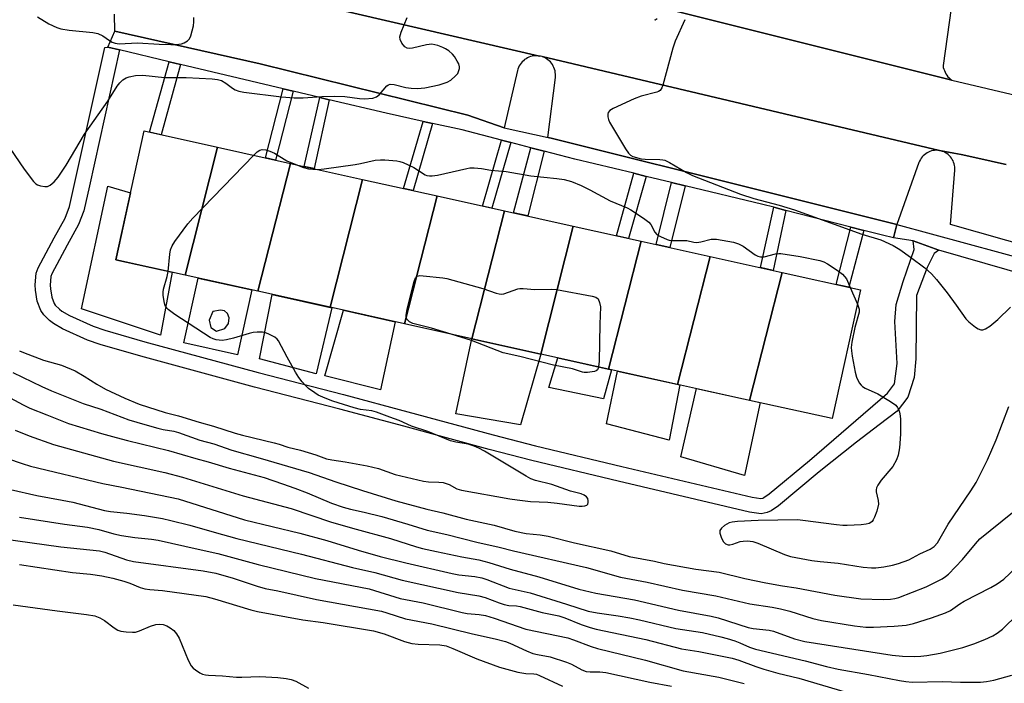
# Model space of a CAD drawing. Units: inches. Extents: x 1249768 to 1255768, y 549453 to 553452.
# Drawn here: x 1252952 to 1253221, y 550385 to 550567 of the extents above; entities that cross this region are included whole.
import ezdxf

# ---------------------------------------------------------------- set-up
doc = ezdxf.new("R2010")
doc.units = ezdxf.units.IN
doc.header["$MEASUREMENT"] = 0
for name, color, linetype in [('BLDG-Footprint', 5, 'Continuous'), ('CULTRL-Pad', 6, 'Continuous'), ('TRANS-Non Street Sidewalk', 7, 'Continuous'), ('TRANS-Parking Lot', 4, 'Continuous'), ('TRANS-Road', 130, 'Continuous'), ('TRANS-Street Sidewalk', 7, 'Continuous'), ('Undefined', 1, 'Continuous')]:
    doc.layers.add(name, color=color, linetype=linetype)

msp = doc.modelspace()

# ---------------------------------------------------------------- linework, layer by layer
at = {"layer": 'BLDG-Footprint'}
for points, elevation in [([(1253006.19, 550531.9), (1252997.29, 550496.96), (1252978.36, 550501.16), (1252986.16, 550536.34)], 388.31), ([(1253026.12, 550527.48), (1253017.22, 550492.55), (1252997.29, 550496.96), (1253006.19, 550531.9)], 388.15), ([(1253045.84, 550523.11), (1253036.94, 550488.17), (1253017.22, 550492.55), (1253026.12, 550527.48)], 388.58), ([(1253066.19, 550518.6), (1253057.29, 550483.66), (1253036.94, 550488.17), (1253045.84, 550523.11)], 389.61), ([(1253084.63, 550514.51), (1253075.73, 550479.57), (1253057.29, 550483.66), (1253066.19, 550518.6)], 390.03), ([(1253103.42, 550510.34), (1253094.51, 550475.41), (1253075.73, 550479.57), (1253084.63, 550514.51)], 389.86), ([(1253121.94, 550506.24), (1253113.04, 550471.3), (1253094.51, 550475.41), (1253103.42, 550510.34)], 389.51), ([(1253140.83, 550502.05), (1253131.93, 550467.11), (1253113.04, 550471.3), (1253121.94, 550506.24)], 389.25), ([(1253160.5, 550497.69), (1253151.59, 550462.75), (1253131.93, 550467.11), (1253140.83, 550502.05)], 389.18), ([(1253151.59, 550462.75), (1253160.5, 550497.69), (1253181.97, 550492.93), (1253174.17, 550457.75)], 388.94)]:
    msp.add_lwpolyline(points, close=True, dxfattribs=dict(at, elevation=elevation))
at = {"layer": 'CULTRL-Pad'}
for points in [[(1252993.82, 550497.73), (1252990.61, 550480.55), (1252968.95, 550487.77), (1252976.17, 550521.3), (1252982.42, 550519.47), (1252978.36, 550501.16)], [(1253037.46, 550488.06), (1253033.17, 550469.98), (1253017.69, 550474.1), (1253021.09, 550491.69)], [(1253054.77, 550484.22), (1253050.71, 550465.59), (1253035.49, 550469.46), (1253040.63, 550487.36)], [(1253094.51, 550475.41), (1253089.03, 550456.05), (1253071.3, 550459.05), (1253075.73, 550479.57)], [(1253113.86, 550471.12), (1253111.7, 550463.14), (1253096.74, 550466.24), (1253099.22, 550474.37)], [(1253132.59, 550466.97), (1253129.63, 550451.92), (1253112.47, 550456.31), (1253115.55, 550470.75)], [(1253154.48, 550462.12), (1253150.26, 550442.25), (1253132.85, 550447.28), (1253137.12, 550465.96)]]:
    msp.add_lwpolyline(points, close=True, dxfattribs=at)
for points in [[(1253015.59, 550492.91, 0), (1253011.66, 550475.2, 0), (1252996.95, 550478.46, 0), (1253000.88, 550496.17, 0)], [(1253004.34, 550482.62, 0), (1253005.87, 550481.65, 0), (1253008.16, 550482.35, 0), (1253009.14, 550483.73, 0), (1253009.34, 550485.33, 0), (1253008.93, 550486.51, 0), (1253008.09, 550487.21, 0), (1253006.98, 550487.42, 0), (1253004.87, 550487, 0), (1253003.86, 550484.64, 0)]]:
    msp.add_polyline3d(points, close=True, dxfattribs=at)
at = {"layer": 'TRANS-Non Street Sidewalk'}
for points in [[(1252979.4, 550558.47), (1252971.15, 550521.37), (1252969.63, 550514.48), (1252968.21, 550510.8), (1252965.12, 550505.17), (1252960.88, 550497.31), (1252960.64, 550496.62), (1252960.45, 550494.21), (1252960.48, 550493.21), (1252960.86, 550490.92), (1252961.52, 550489.23), (1252961.84, 550488.78), (1252962.96, 550487.67), (1252963.66, 550487.12), (1252965.68, 550485.95), (1252972.15, 550483.01), (1252975.39, 550481.88), (1252986.27, 550478.73), (1253017.3, 550470.34), (1253040.64, 550464.34), (1253058.17, 550459.64), (1253081.48, 550453.32), (1253093.12, 550450.32), (1253116.65, 550444.67), (1253152.34, 550436.27), (1253154.69, 550435.94), (1253155.23, 550436.04), (1253155.54, 550436.18), (1253157.01, 550437.19), (1253167.96, 550446.34), (1253189.28, 550464.71), (1253191.19, 550467.26), (1253191.99, 550472.85), (1253191.35, 550484.33), (1253191.67, 550488.96), (1253193.59, 550495.18), (1253196.62, 550503.96), (1253196.3, 550506.35), (1253203.32, 550503.8), (1253202.04, 550502.84), (1253200.13, 550499.01), (1253197.26, 550491.35), (1253197.1, 550474.12), (1253196.62, 550469.02), (1253194.86, 550463.59), (1253191.99, 550459.77), (1253187.05, 550456.1), (1253180.82, 550451.31), (1253170.59, 550443.19), (1253159.49, 550433.92), (1253157.54, 550432.58), (1253156.46, 550432.1), (1253154.77, 550431.79), (1253151.58, 550432.25), (1253115.7, 550440.68), (1253092.13, 550446.35), (1253080.43, 550449.36), (1253057.11, 550455.68), (1253039.6, 550460.37), (1253016.26, 550466.38), (1252985.17, 550474.78), (1252974.14, 550477.97), (1252970.63, 550479.21), (1252963.8, 550482.31), (1252961.38, 550483.72), (1252960.27, 550484.57), (1252958.71, 550486.11), (1252957.88, 550487.27), (1252956.89, 550489.83), (1252956.39, 550492.83), (1252956.35, 550494.32), (1252956.6, 550497.46), (1252957.12, 550498.96), (1252961.52, 550507.13), (1252964.49, 550512.53), (1252965.7, 550515.66), (1252967.15, 550522.26), (1252975.36, 550559.17), (1252976.2, 550559.23)], [(1252996.07, 550554.51), (1252990.76, 550535.32), (1252987.62, 550536.02), (1252992.98, 550555.24)], [(1253026.86, 550547.19), (1253022.04, 550528.38), (1253019.25, 550529), (1253024.08, 550547.85)], [(1253036.73, 550544.85), (1253032.62, 550526.04), (1253029.83, 550526.66), (1253034.12, 550545.47)], [(1253064.92, 550538.39), (1253059.64, 550520.05), (1253057.01, 550520.63), (1253062.38, 550538.95)], [(1253086.33, 550533.18), (1253081.15, 550515.28), (1253078.63, 550515.84), (1253083.77, 550533.84)], [(1253095.43, 550530.83), (1253090.97, 550513.11), (1253087.11, 550513.96), (1253091.81, 550531.77)], [(1253123.38, 550523.94), (1253118.51, 550507), (1253115.26, 550507.72), (1253119.94, 550524.77)], [(1253133.99, 550521.38), (1253129.81, 550504.49), (1253126.08, 550505.32), (1253130.23, 550522.29)], [(1253161.55, 550514.64), (1253158.08, 550498.23), (1253154.58, 550499), (1253158.23, 550515.49)], [(1253182.81, 550509.18), (1253178.72, 550493.65), (1253175.25, 550494.42), (1253179.27, 550510.09)]]:
    msp.add_lwpolyline(points, close=True, dxfattribs=at)
at = {"layer": 'TRANS-Parking Lot'}
for points in [[(1253206.72, 550569.9), (1253204.49, 550554.2), (1253204.57, 550553.72), (1253204.69, 550553.26), (1253204.85, 550552.81), (1253205.05, 550552.37), (1253205.28, 550551.95), (1253205.55, 550551.55), (1253205.85, 550551.17), (1253206.18, 550550.82), (1253206.54, 550550.5), (1253206.92, 550550.21), (1253102.3, 550576.44), (1253103.91, 550578.5), (1253105.09, 550580.74), (1253109.52, 550594.43), (1253130.35, 550589.64), (1253201.91, 550571.14)], [(1253203.51, 550530.99), (1253203.07, 550531.04), (1253202.64, 550531.06), (1253202.2, 550531.04), (1253201.76, 550530.98), (1253201.34, 550530.88), (1253200.92, 550530.74), (1253200.51, 550530.58), (1253200.13, 550530.37), (1253199.76, 550530.13), (1253199.41, 550529.86), (1253199.09, 550529.57), (1253198.79, 550529.24), (1253198.52, 550528.89), (1253198.29, 550528.52), (1253198.09, 550528.13), (1253197.92, 550527.72), (1253191.86, 550510.83), (1253155.76, 550519.82), (1253097.36, 550534.37), (1253096.51, 550534.58), (1253098.52, 550550.98), (1253098.56, 550551.43), (1253098.55, 550551.89), (1253098.51, 550552.35), (1253098.43, 550552.79), (1253098.31, 550553.23), (1253098.15, 550553.66), (1253097.96, 550554.07), (1253097.73, 550554.47), (1253097.46, 550554.84), (1253097.17, 550555.19), (1253096.84, 550555.51), (1253096.5, 550555.8), (1253096.12, 550556.06), (1253095.73, 550556.29), (1253095.31, 550556.48), (1253094.88, 550556.64)]]:
    msp.add_lwpolyline(points, close=True, dxfattribs=at)
for points in [[(1252978.94, 550583.55), (1253094.15, 550556.81), (1253093.54, 550556.88), (1253093.08, 550556.88), (1253092.63, 550556.84), (1253092.18, 550556.76), (1253091.74, 550556.65), (1253091.31, 550556.49), (1253090.89, 550556.3), (1253090.5, 550556.08), (1253090.12, 550555.82), (1253089.77, 550555.53), (1253089.45, 550555.21), (1253089.15, 550554.86), (1253088.89, 550554.49), (1253088.65, 550554.1), (1253088.46, 550553.68), (1253088.29, 550553.26), (1253088.17, 550552.82), (1253084.52, 550537.17), (1253074.58, 550540.61), (1253017.87, 550554.72), (1252978.13, 550563.56), (1252978.03, 550568.24)], [(1253229.34, 550504.29), (1253206.54, 550510.75), (1253207.69, 550525.62), (1253207.71, 550526.06), (1253207.69, 550526.5), (1253207.63, 550526.93), (1253207.53, 550527.36), (1253207.39, 550527.78), (1253207.22, 550528.18), (1253207.01, 550528.57), (1253206.77, 550528.94), (1253206.51, 550529.29), (1253206.21, 550529.61), (1253205.88, 550529.9), (1253205.53, 550530.17), (1253205.16, 550530.4), (1253204.77, 550530.6), (1253204.36, 550530.77), (1253203.94, 550530.9), (1253203.51, 550530.99), (1253207.42, 550530.3), (1253209.47, 550529.88), (1253211.52, 550529.46), (1253213.57, 550529.02), (1253215.61, 550528.57), (1253217.66, 550528.12), (1253219.7, 550527.65), (1253221.74, 550527.17)]]:
    msp.add_lwpolyline(points, dxfattribs=at)
at = {"layer": 'TRANS-Road'}
msp.add_polyline3d([(1253221.74, 550527.17, 0), (1253219.7, 550527.65, 0), (1253217.66, 550528.12, 0), (1253215.61, 550528.57, 0), (1253213.57, 550529.02, 0), (1253211.52, 550529.46, 0), (1253209.47, 550529.88, 0), (1253207.42, 550530.3, 0), (1253203.51, 550530.99, 0), (1253094.88, 550556.64, 0), (1253094.44, 550556.76, 0), (1253094.15, 550556.81, 0), (1252978.94, 550583.55, 0), (1252979.37, 550586.91, 0), (1252980.14, 550591.53, 0), (1252981.07, 550596.12, 0), (1252982.17, 550600.66, 0), (1252983.44, 550605.17, 0), (1252983.76, 550606.15, 0), (1253095.36, 550578.18, 0), (1253102.3, 550576.44, 0), (1253206.92, 550550.21, 0), (1253243.95, 550541.45, 0)], dxfattribs=at)
at = {"layer": 'TRANS-Street Sidewalk'}
for points in [[(1253084.52, 550537.17), (1253097.36, 550534.37), (1253155.76, 550519.82), (1253191.86, 550510.83), (1253190.91, 550507.12), (1253187.95, 550507.86), (1253182.81, 550509.18), (1253179.27, 550510.09), (1253161.55, 550514.64), (1253158.23, 550515.49), (1253155.19, 550516.27), (1253133.99, 550521.38), (1253130.23, 550522.29), (1253123.38, 550523.94), (1253119.94, 550524.77), (1253103.82, 550528.66), (1253095.43, 550530.83), (1253091.81, 550531.77), (1253086.33, 550533.18), (1253083.77, 550533.84), (1253073.07, 550536.61), (1253064.92, 550538.39), (1253062.38, 550538.95), (1253052.23, 550541.16), (1253036.73, 550544.85), (1253034.12, 550545.47), (1253026.86, 550547.19), (1253024.08, 550547.85), (1252996.07, 550554.51), (1252992.98, 550555.24), (1252979.4, 550558.47), (1252976.2, 550559.23), (1252978.13, 550563.56), (1253017.87, 550554.72), (1253074.58, 550540.61)], [(1253203.32, 550503.8), (1253196.3, 550506.35), (1253190.91, 550507.12), (1253191.86, 550510.83), (1253266.97, 550490.4), (1253265.38, 550485.93)]]:
    msp.add_lwpolyline(points, close=True, dxfattribs=at)
at = {"layer": 'Undefined'}
msp.add_line((1253179.11, 550493.56, 388), (1253181.1, 550488.99, 388), dxfattribs=at)
for points, elevation in [([(1252949.41, 550531.6), (1252953.28, 550525.94), (1252955.86, 550522.49), (1252956.47, 550521.93), (1252956.97, 550521.66), (1252957.8, 550521.37), (1252958.93, 550521.13), (1252959.74, 550521.16), (1252960.43, 550521.51), (1252961.48, 550522.42), (1252962.63, 550523.69), (1252964.8, 550526.96), (1252969.85, 550535.5), (1252976.17, 550544.51), (1252978.75, 550548.57), (1252979.49, 550549.48), (1252980.31, 550550.28), (1252981.24, 550550.86), (1252982.02, 550551.16), (1252983.73, 550551.45), (1252985.76, 550551.6), (1252991.69, 550550.94), (1252997.64, 550550.98), (1253004.75, 550550.62), (1253006.17, 550550.43), (1253007.25, 550550.12), (1253008.46, 550549.42), (1253010.29, 550548.02), (1253010.98, 550547.58), (1253011.96, 550547.18), (1253013.4, 550546.9), (1253023.64, 550545.68), (1253027.1, 550545.38), (1253029.63, 550545.4), (1253034.71, 550545.76), (1253038.14, 550545.86), (1253040.96, 550545.72), (1253044.95, 550545.2), (1253046.37, 550545.13), (1253048.62, 550545.34), (1253049.65, 550545.65), (1253050.46, 550546.32), (1253052.49, 550548.65), (1253052.9, 550548.96), (1253053.37, 550549.12), (1253054.45, 550549.01), (1253057.61, 550548.22), (1253059.07, 550548.03), (1253060.82, 550547.92), (1253062.81, 550548.14), (1253066.75, 550548.93), (1253068.91, 550549.66), (1253069.92, 550550.18), (1253071.27, 550551.36), (1253071.82, 550552.05), (1253072.07, 550552.55), (1253072.3, 550553.36), (1253072.32, 550553.9), (1253072.1, 550554.67), (1253071.72, 550555.42), (1253070.95, 550556.64), (1253070.42, 550557.3), (1253069.41, 550558.2), (1253068.52, 550558.81), (1253067.74, 550559.17), (1253066.39, 550559.65), (1253065.56, 550559.88), (1253064.73, 550560.01), (1253063.29, 550559.83), (1253059.49, 550558.94), (1253058.71, 550558.86), (1253057.99, 550558.92), (1253057.37, 550559.28), (1253056.53, 550560.34), (1253056.07, 550561.32), (1253056.01, 550562.04), (1253056.33, 550563.29), (1253058.01, 550567.32)], 386), ([(1252956.97, 550567.53), (1252960.09, 550565.61), (1252962.23, 550564.56), (1252963.35, 550564.28), (1252965.64, 550563.9), (1252972.06, 550563.19), (1252973.48, 550562.93), (1252974.81, 550562.34), (1252976.69, 550561.03), (1252977.42, 550560.61), (1252978.21, 550560.32), (1252979.33, 550560.12), (1252984.31, 550560.38), (1252990.26, 550560.04), (1252993.44, 550559.93), (1252994.88, 550559.97), (1252996.29, 550560.14), (1252997.09, 550560.38), (1252998.01, 550560.95), (1252998.52, 550561.55), (1252998.85, 550562.3), (1252999.25, 550563.66), (1252999.59, 550565.05), (1252999.73, 550566.18), (1252999.68, 550567.37)], 384), ([(1253133.92, 550566.73), (1253131.23, 550560.91), (1253130.63, 550558.93), (1253127.9, 550548.88), (1253127.61, 550548.08), (1253127.19, 550547.41), (1253126.76, 550547.12), (1253126.26, 550546.91), (1253122.02, 550545.8), (1253120.06, 550545.07), (1253114.32, 550542.52), (1253113.43, 550541.94), (1253112.97, 550541.41), (1253112.84, 550540.97), (1253112.84, 550540.23), (1253113.03, 550539.47), (1253113.36, 550538.71), (1253117.7, 550531.43), (1253118.52, 550530.25), (1253119.04, 550529.76), (1253119.72, 550529.39), (1253121.94, 550528.75), (1253123.08, 550528.6), (1253127.06, 550528.57), (1253127.89, 550528.48), (1253128.43, 550528.34), (1253129.76, 550527.69), (1253134.38, 550524.95), (1253135.97, 550524.17), (1253149.11, 550519.09), (1253152.79, 550517.92), (1253159.67, 550516.04), (1253163.88, 550514.8), (1253182.32, 550508.12), (1253187.47, 550506.58), (1253190.9, 550505.05), (1253192.67, 550503.98), (1253195.57, 550501.89), (1253199.48, 550498.93), (1253201.36, 550497.3), (1253202.7, 550495.8), (1253205.59, 550492.1), (1253208.08, 550488.73), (1253210.69, 550485.01), (1253211.52, 550484.2), (1253213.37, 550482.75), (1253214.08, 550482.3), (1253214.82, 550482.03), (1253215.33, 550482.05), (1253216.11, 550482.3), (1253217.31, 550483.03), (1253219.46, 550484.88), (1253222.93, 550488.24)], 386), ([(1253125.65, 550566.8), (1253125.85, 550566.72), (1253126.32, 550567.05)], 386), ([(1253016.06, 550529.71), (1253017.03, 550530.65), (1253017.7, 550531.11), (1253018.4, 550531.3), (1253019.39, 550531.21), (1253020.46, 550530.84), (1253021.76, 550530.23), (1253025.14, 550528.14), (1253027.59, 550527.16)], 388), ([(1252992.66, 550497.99), (1252993.15, 550502.72), (1252993.33, 550503.88), (1252993.74, 550504.94), (1252994.55, 550506.16), (1252998.08, 550510.93), (1252999.41, 550512.52), (1253016.06, 550529.71)], 388), ([(1253033.62, 550525.82), (1253035.35, 550525.98), (1253043.76, 550527.18), (1253045.24, 550527.43), (1253049.3, 550528.34), (1253050.69, 550528.47), (1253051.87, 550528.47), (1253055.15, 550528.14), (1253056.03, 550527.99), (1253056.88, 550527.73), (1253059.84, 550526.36), (1253062.94, 550524.37), (1253063.41, 550524.19), (1253064.1, 550524.07), (1253064.89, 550524.06), (1253066.31, 550524.26), (1253074.29, 550526.11), (1253075.17, 550526.24), (1253076.31, 550526.26), (1253078.3, 550526.12), (1253080.89, 550525.65), (1253085.12, 550525.23), (1253091.86, 550524.06), (1253098.92, 550523.38), (1253100.92, 550523.08), (1253102.89, 550522.54), (1253105.6, 550521.45), (1253107.96, 550520.29), (1253113.54, 550517.21), (1253118.12, 550515.33), (1253119.18, 550514.81), (1253122.66, 550512.49), (1253124.07, 550511.41), (1253124.64, 550510.76), (1253125.74, 550508.71), (1253126.28, 550508.07), (1253127.23, 550507.47), (1253129.1, 550506.68), (1253129.65, 550506.51), (1253130.5, 550506.39), (1253134.45, 550506.41), (1253136.35, 550506), (1253137.16, 550505.91), (1253138.29, 550506.06), (1253141.11, 550506.8), (1253142.54, 550506.76), (1253147.18, 550505.94), (1253148.57, 550505.55), (1253149.82, 550504.83), (1253153.17, 550502.48), (1253153.87, 550502.12), (1253154.56, 550501.91), (1253155.59, 550501.95), (1253158.71, 550502.73), (1253159.57, 550502.86), (1253160.15, 550502.85), (1253165.46, 550502.04), (1253170.85, 550500.99), (1253171.91, 550500.61), (1253172.91, 550500.04), (1253175.84, 550498.11), (1253176.99, 550497.23), (1253177.58, 550496.62), (1253178.08, 550495.95), (1253179.11, 550493.56)], 388), ([(1253027.59, 550527.16), (1253029.71, 550526.39), (1253031.08, 550525.99), (1253032.2, 550525.86), (1253033.62, 550525.82)], 388), ([(1252952.09, 550476.26), (1252953.14, 550475.79), (1252958.59, 550473.75), (1252963.53, 550472.36), (1252967.27, 550470.78), (1252969.76, 550469.38), (1252973.19, 550467.14), (1252975.59, 550465.8), (1252980.83, 550463.32), (1252984.75, 550461.68), (1252991.84, 550459.39), (1252995.48, 550458.51), (1253001.2, 550456.78), (1253005.04, 550455.71), (1253010.99, 550453.76), (1253012.97, 550453.23), (1253021.67, 550451.19), (1253023.06, 550450.8), (1253025.38, 550449.98), (1253028.89, 550449.15), (1253033.06, 550447.84), (1253035.92, 550446.79), (1253037.39, 550446.48), (1253041.06, 550445.98), (1253047.09, 550444.88), (1253050.16, 550444.09), (1253054.71, 550442.53), (1253062.47, 550440.71), (1253063.84, 550440.51), (1253066.7, 550440.44), (1253067.83, 550440.29), (1253069.45, 550439.74), (1253071.59, 550438.59), (1253072.91, 550438.19), (1253086.06, 550435.88), (1253088.06, 550435.56), (1253091.69, 550435.15), (1253096.51, 550434.9), (1253098.99, 550434.7), (1253104.99, 550433.89), (1253105.83, 550433.85), (1253106.61, 550433.9), (1253107.14, 550434.13), (1253107.36, 550434.42), (1253107.5, 550434.83), (1253107.52, 550435.29), (1253107.37, 550435.96), (1253107.06, 550436.38), (1253106.38, 550436.87), (1253105.62, 550437.17), (1253102.67, 550437.95), (1253097.6, 550439.72), (1253093.13, 550440.87), (1253091.82, 550441.34), (1253090.55, 550442), (1253079.12, 550448.85), (1253077.64, 550449.65), (1253076.32, 550450.22), (1253074.69, 550450.75), (1253071.29, 550451.36), (1253069.87, 550451.73), (1253063.62, 550454.22), (1253059.22, 550455.68), (1253055.8, 550457.29), (1253053.25, 550458.14), (1253049.67, 550459.51), (1253048.33, 550459.85), (1253045.22, 550460.28), (1253043.52, 550460.72), (1253037.66, 550462.53), (1253035.56, 550463.32), (1253033.73, 550464.16), (1253032.73, 550464.76), (1253031.07, 550466.01), (1253030.2, 550466.79), (1253029.27, 550467.84), (1253028.43, 550468.97), (1253027.53, 550470.47), (1253025.21, 550474.52), (1253022.85, 550479), (1253022.49, 550479.45), (1253021.84, 550479.98), (1253020.06, 550480.93), (1253019.25, 550481.22), (1253018.43, 550481.34), (1253017.02, 550481.37), (1253015.9, 550481.3), (1253014.78, 550481.05), (1253010.58, 550479.7), (1253008.61, 550479.27), (1253007.47, 550479.11), (1253006.62, 550479.15), (1253005.78, 550479.31), (1253004.95, 550479.56), (1253004.2, 550479.92), (1252994.55, 550486.24), (1252992.72, 550487.6), (1252992, 550488.4), (1252991.78, 550488.9), (1252991.57, 550489.73), (1252991.34, 550491.46), (1252991.32, 550492.32), (1252991.45, 550493.14), (1252992.42, 550496.55), (1252992.66, 550497.99)], 388), ([(1253070.03, 550480.84), (1253064.66, 550482.46), (1253059.57, 550483.73), (1253058.61, 550484.22), (1253057.95, 550484.94), (1253057.76, 550485.38), (1253057.71, 550485.91), (1253058.02, 550487.63), (1253059.89, 550495.23), (1253060.31, 550496.22), (1253060.75, 550496.66), (1253061.49, 550496.84), (1253062.35, 550496.81), (1253067.72, 550496.22), (1253068.89, 550496.02), (1253078.69, 550493.33), (1253082.32, 550492.03), (1253083.16, 550491.81), (1253083.67, 550491.78), (1253084.42, 550491.89), (1253088.28, 550493.18), (1253088.84, 550493.3), (1253089.71, 550493.35), (1253092.94, 550493.07), (1253097.39, 550493.09), (1253098.87, 550493), (1253108.55, 550491.22), (1253109.63, 550490.9), (1253110.22, 550490.44), (1253110.63, 550489.46), (1253110.82, 550488.34), (1253110.65, 550483.59), (1253110.46, 550473.48), (1253110.34, 550471.9)], 390), ([(1253181.1, 550488.99), (1253181.6, 550487.66), (1253181.61, 550486.87), (1253180.42, 550482.63), (1253179.56, 550478.6), (1253179.38, 550477.16), (1253179.44, 550476.29), (1253179.68, 550474.83), (1253180.49, 550470.44), (1253180.86, 550469.09), (1253181.6, 550467.57), (1253182.08, 550466.9), (1253182.48, 550466.53), (1253183.21, 550466.11), (1253186.64, 550464.54), (1253190.17, 550462.44), (1253191.57, 550461.44), (1253192.05, 550460.82), (1253192.48, 550459.88), (1253192.69, 550459.1), (1253192.83, 550457.71), (1253192.91, 550453.48), (1253192.56, 550449.77), (1253192.23, 550447.8), (1253191.73, 550446.47), (1253190.79, 550444.7), (1253187.62, 550440.95), (1253186.64, 550439.54), (1253186.28, 550438.81), (1253186.19, 550438.3), (1253186.22, 550437.77), (1253186.75, 550435.4), (1253186.82, 550434.39), (1253186.36, 550432.46), (1253185.8, 550430.83), (1253185.44, 550430.07), (1253185.13, 550429.67), (1253184.75, 550429.35), (1253184.29, 550429.12), (1253183.52, 550428.9), (1253182.1, 550428.71), (1253178.27, 550428.53), (1253177.1, 550428.54), (1253175.39, 550428.71), (1253166.14, 550429.96), (1253164.67, 550430.1), (1253153.99, 550429.9), (1253148.27, 550429.63), (1253146.83, 550429.5), (1253146.01, 550429.26), (1253144.77, 550428.53), (1253143.9, 550427.81), (1253143.49, 550427.19), (1253143.49, 550426.45), (1253143.94, 550425.08), (1253144.45, 550424.06), (1253145, 550423.52), (1253145.72, 550423.29), (1253146.25, 550423.29), (1253147.08, 550423.48), (1253149.04, 550424.15), (1253149.9, 550424.32), (1253151.06, 550424.34), (1253152.5, 550424.2), (1253153.88, 550423.77), (1253161.13, 550420.61), (1253162.81, 550420.1), (1253168.66, 550419.04), (1253170.93, 550418.75), (1253175.85, 550418.32), (1253182.62, 550417.16), (1253184.96, 550416.96), (1253186.11, 550416.99), (1253188.34, 550417.28), (1253190.64, 550417.73), (1253192.36, 550418.16), (1253195.14, 550419.22), (1253198.19, 550420.83), (1253200.96, 550422.1), (1253202.07, 550422.82), (1253202.94, 550423.79), (1253205.86, 550428.94), (1253212.08, 550438.03), (1253213.52, 550440.31), (1253216.61, 550446.5), (1253219.03, 550451.93), (1253222.52, 550461.03)], 388), ([(1253110.34, 550471.9), (1253110.23, 550471.5), (1253110.03, 550471.12), (1253109.69, 550470.83), (1253109.22, 550470.63), (1253107.28, 550470.34), (1253106.43, 550470.35), (1253105.9, 550470.44), (1253103.2, 550471.38), (1253098.05, 550472.34), (1253088.84, 550474.7), (1253084.26, 550475.76), (1253075.63, 550479.07), (1253070.03, 550480.84)], 390), ([(1252950.2, 550470.36), (1252958.14, 550466.5), (1252960.83, 550465.35), (1252969.48, 550461.92), (1252974.25, 550460.3), (1252981.91, 550457.46), (1252986.29, 550456.11), (1252989.82, 550455.13), (1252991.33, 550454.79), (1252994.22, 550454.33), (1252995.55, 550454), (1253001.38, 550451.89), (1253005.18, 550450.84), (1253010.08, 550449.12), (1253017.82, 550446.99), (1253031.24, 550443.01), (1253038.47, 550440.45), (1253045.78, 550438.09), (1253054.96, 550435.29), (1253063.41, 550433.05), (1253067.72, 550432.03), (1253074.12, 550430.29), (1253081.8, 550428.62), (1253087.44, 550426.99), (1253090.52, 550426.4), (1253094.34, 550426.03), (1253096.6, 550425.68), (1253103.75, 550423.79), (1253113.68, 550421.67), (1253118.69, 550420.14), (1253125.63, 550418.78), (1253128.23, 550418.19), (1253136.95, 550416.63), (1253143.33, 550415.83), (1253150.27, 550414.11), (1253156.09, 550412.92), (1253160.59, 550412.11), (1253164.34, 550411.57), (1253174.95, 550409.5), (1253182.05, 550408.5), (1253188.15, 550408.37), (1253190.11, 550408.42), (1253191.36, 550408.63), (1253192.41, 550408.93), (1253199.92, 550411.84), (1253204.3, 550414), (1253205.2, 550414.59), (1253205.99, 550415.23), (1253209.77, 550419.27), (1253213.37, 550423.6), (1253214.56, 550424.91), (1253223.46, 550432.12)], 390), ([(1252949.54, 550463.47), (1252953.06, 550461.51), (1252954.88, 550460.65), (1252959.5, 550458.75), (1252965.43, 550456.46), (1252974.43, 550453.73), (1252978.44, 550452.59), (1252981.57, 550451.76), (1252992.78, 550449.02), (1253000.27, 550446.85), (1253003.65, 550445.97), (1253009.39, 550444.27), (1253018.88, 550441.64), (1253023.91, 550439.99), (1253027.31, 550438.78), (1253030.65, 550437.5), (1253037.33, 550434.67), (1253040.56, 550433.53), (1253042.51, 550432.99), (1253046.26, 550432.22), (1253051.13, 550431.02), (1253058.21, 550428.95), (1253063.49, 550427.29), (1253068.83, 550426.07), (1253077.05, 550424.03), (1253083.15, 550422.69), (1253087.09, 550421.64), (1253107, 550417.09), (1253116.36, 550414.49), (1253123.58, 550413.09), (1253133.25, 550410.87), (1253142.38, 550409.31), (1253151.69, 550407.2), (1253157.76, 550406.26), (1253160.08, 550405.81), (1253162.61, 550405.14), (1253168.88, 550403.18), (1253171.31, 550402.59), (1253180.28, 550401.2), (1253183.36, 550400.81), (1253185.48, 550400.77), (1253191.14, 550401.08), (1253194.41, 550401.36), (1253196.46, 550401.75), (1253201.34, 550403.32), (1253205.14, 550404.67), (1253206.55, 550405.39), (1253209.05, 550407.13), (1253210.27, 550407.88), (1253217.54, 550411.65), (1253219.27, 550412.62), (1253220.22, 550413.23), (1253221.1, 550413.93), (1253224.48, 550417.12)], 392), ([(1252950.87, 550454.57), (1252954.72, 550453.02), (1252961.31, 550450.7), (1252977.73, 550446.17), (1252991.8, 550443.02), (1252996.64, 550441.78), (1253013.19, 550436.68), (1253026.27, 550433.19), (1253037.31, 550429.52), (1253044.11, 550427.53), (1253053.42, 550424.97), (1253060.58, 550422.74), (1253062.25, 550422.29), (1253066.05, 550421.43), (1253072.94, 550419.99), (1253077.6, 550419.14), (1253080.35, 550418.49), (1253086.16, 550416.66), (1253093.97, 550414.52), (1253104.94, 550411.16), (1253109.56, 550410.04), (1253120.16, 550408.24), (1253132.2, 550405.48), (1253141.14, 550403.83), (1253143.03, 550403.31), (1253151.26, 550400.66), (1253152.59, 550400.42), (1253156.96, 550399.93), (1253158.17, 550399.69), (1253163.86, 550397.64), (1253166.68, 550396.91), (1253190.57, 550393.17), (1253193.4, 550392.87), (1253196.79, 550392.8), (1253198.46, 550392.85), (1253200.09, 550393.01), (1253203.69, 550393.68), (1253209.89, 550395.25), (1253212.94, 550396.24), (1253215.96, 550397.42), (1253218.07, 550398.43), (1253219.33, 550399.14), (1253220.76, 550400.29), (1253224.9, 550404.34)], 394), ([(1252944.93, 550448.18), (1252952.81, 550445.48), (1252955.09, 550444.76), (1252974.79, 550440.01), (1252980.02, 550439.04), (1252995.41, 550435.86), (1253013.56, 550430.14), (1253028.69, 550426.5), (1253036.02, 550424.47), (1253044.6, 550421.84), (1253050.62, 550420.14), (1253057.66, 550418.41), (1253070.28, 550415.46), (1253072.16, 550415.13), (1253076.51, 550414.63), (1253078.41, 550414.24), (1253079.82, 550413.77), (1253085.88, 550411.44), (1253091.61, 550410.13), (1253101.61, 550407.11), (1253107.52, 550405.2), (1253109.92, 550404.7), (1253115.7, 550403.93), (1253118.91, 550403.35), (1253121.52, 550402.81), (1253131.44, 550400.47), (1253138.72, 550399.3), (1253143.8, 550398.17), (1253145.47, 550397.74), (1253147.62, 550397.02), (1253148.95, 550396.52), (1253151.56, 550395.36), (1253153.24, 550394.8), (1253166.83, 550391.64), (1253172.6, 550390.08), (1253175.86, 550389.32), (1253184.11, 550387.86), (1253192.62, 550386.18), (1253194.33, 550385.93), (1253196.02, 550385.79), (1253204.32, 550385.97), (1253209.24, 550385.78), (1253214.74, 550385.78), (1253216.41, 550385.96), (1253218.35, 550386.29), (1253223.31, 550387.72)], 396), ([(1252949.63, 550438.39), (1252956.75, 550436.8), (1252963.73, 550435.5), (1252966.58, 550434.9), (1252975.27, 550432.68), (1252976.96, 550432.41), (1252981.37, 550431.96), (1252986.18, 550431.32), (1252991.09, 550430.46), (1252993.4, 550429.97), (1252998.61, 550428.68), (1253005.26, 550426.73), (1253011.43, 550425.03), (1253029.11, 550420.7), (1253043.05, 550417.11), (1253049.19, 550415.69), (1253056.64, 550413.61), (1253071.93, 550410.22), (1253077.59, 550409.38), (1253079.29, 550408.87), (1253083.17, 550407.4), (1253084.54, 550406.96), (1253085.82, 550406.74), (1253087.87, 550406.62), (1253088.92, 550406.48), (1253094.92, 550404.78), (1253099.46, 550403.9), (1253101.09, 550403.36), (1253105.56, 550401.56), (1253108.03, 550400.73), (1253109.7, 550400.25), (1253123.29, 550397.38), (1253132.98, 550394.91), (1253137.72, 550394.14), (1253146.88, 550392.35), (1253148.71, 550391.79), (1253153.36, 550390.04), (1253155.54, 550389.33), (1253159.38, 550388.22), (1253165.12, 550386.82), (1253177.97, 550383.01)], 398), ([(1252952.08, 550430.8), (1252964.38, 550428.93), (1252970.59, 550428.13), (1252973.75, 550427.47), (1252977.83, 550426.3), (1252979.93, 550425.8), (1252983.57, 550425.3), (1252988.09, 550424.84), (1252989.95, 550424.53), (1253000.88, 550422.14), (1253006.22, 550420.89), (1253017.25, 550417.89), (1253032.94, 550414.06), (1253047.62, 550411.23), (1253056.07, 550408.63), (1253062.39, 550407.4), (1253073.01, 550404.78), (1253074.42, 550404.53), (1253077.7, 550404.23), (1253079.4, 550403.95), (1253081.83, 550403.23), (1253090.43, 550400.28), (1253101.95, 550397.89), (1253103.52, 550397.36), (1253108.27, 550395.48), (1253110.03, 550394.92), (1253123.17, 550391.79), (1253133.5, 550388.86), (1253143.19, 550387.1), (1253150.13, 550385.39)], 400), ([(1252946.99, 550425.05), (1252963.37, 550422.74), (1252973.87, 550421.65), (1252975.4, 550421.27), (1252981.29, 550419.23), (1252983.25, 550418.74), (1253002.25, 550416.18), (1253005.71, 550415.53), (1253010.49, 550414.19), (1253016.97, 550412), (1253019.19, 550411.37), (1253022.67, 550410.68), (1253033.21, 550408.37), (1253050.96, 550405.14), (1253052.49, 550404.71), (1253057.56, 550403.05), (1253064.72, 550401.71), (1253075.91, 550398.98), (1253082.05, 550397.65), (1253084.86, 550396.87), (1253086.09, 550396.44), (1253090.59, 550394.35), (1253092.4, 550393.64), (1253093.6, 550393.32), (1253097.14, 550392.66), (1253101.57, 550391.23), (1253102.91, 550390.65), (1253105.77, 550389.17), (1253106.97, 550388.71), (1253108.05, 550388.58), (1253110.72, 550388.59), (1253112.32, 550388.38), (1253124.33, 550385.77), (1253130.25, 550384.63)], 402), ([(1252952.09, 550417.88), (1252966.5, 550415.7), (1252971.46, 550415.25), (1252974.57, 550414.81), (1252977.53, 550414.21), (1252980.52, 550413.36), (1252982.17, 550412.8), (1252985.06, 550411.64), (1252986.32, 550411.27), (1252987.71, 550411.08), (1252991.11, 550410.79), (1253003.02, 550409.15), (1253005.39, 550408.55), (1253015.28, 550405.49), (1253017.1, 550405.05), (1253029.45, 550402.77), (1253035.08, 550402.07), (1253048.8, 550399.78), (1253051.76, 550398.94), (1253057.33, 550396.92), (1253059.33, 550396.37), (1253061.06, 550396.19), (1253066.9, 550396.01), (1253068.66, 550395.68), (1253070.52, 550395.01), (1253077.02, 550392.14), (1253083.23, 550389.91), (1253088.29, 550388.54), (1253090.47, 550388.16), (1253092.63, 550388.06), (1253093.33, 550387.91), (1253094.15, 550387.61), (1253100.5, 550384.72)], 404), ([(1252950.36, 550406.9), (1252962.3, 550405.21), (1252970.35, 550404.29), (1252972.66, 550403.85), (1252974.04, 550403.35), (1252975.32, 550402.62), (1252977.94, 550400.64), (1252978.93, 550400.01), (1252979.74, 550399.73), (1252981.17, 550399.52), (1252982.92, 550399.41), (1252983.78, 550399.47), (1252984.89, 550399.78), (1252987.89, 550401.02), (1252989.27, 550401.5), (1252990.34, 550401.61), (1252991.35, 550401.48), (1252992.3, 550401.14), (1252993.2, 550400.64), (1252994.2, 550399.84), (1252994.94, 550399.01), (1252995.66, 550397.8), (1252998.19, 550391.8), (1252998.99, 550390.23), (1252999.54, 550389.62), (1253000.18, 550389.11), (1253001.35, 550388.36), (1253002.08, 550387.99), (1253002.87, 550387.77), (1253003.7, 550387.67), (1253007.58, 550387.47), (1253011.37, 550387.14), (1253012.82, 550387.12), (1253017.75, 550387.34), (1253022.62, 550387.03), (1253024.95, 550386.77), (1253026.33, 550386.49), (1253027.57, 550386.07), (1253031, 550384.15)], 406)]:
    msp.add_lwpolyline(points, dxfattribs=dict(at, elevation=elevation))

doc.saveas('drawing.dxf')
